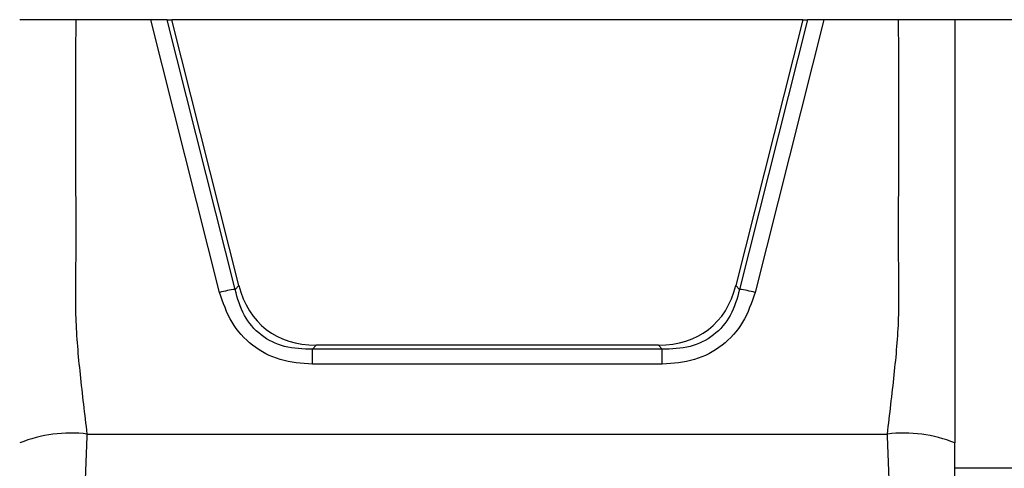
# Model space of a CAD drawing. Units: millimetres. Extents: x -1924 to 1936, y -3 to 3766.
# Drawn here: x 878 to 922, y 1634 to 1654 of the extents above; entities that cross this region are included whole.
import ezdxf

# ---------------------------------------------------------------- set-up
doc = ezdxf.new("R2010")
doc.units = ezdxf.units.MM
doc.layers.add('T12FC', color=7, linetype='Continuous')

msp = doc.modelspace()

# ---------------------------------------------------------------- linework, layer by layer
at = {"layer": 'T12FC', "color": 7, "linetype": 'Continuous', "lineweight": 25}
for p, q in [((883.972, 1654.366), (880.649, 1654.366)), ((887.022, 1642.272), (883.972, 1654.366)), ((884.691, 1654.366), (883.972, 1654.366)), ((887.708, 1642.403), (884.691, 1654.366)), ((884.691, 1654.366), (884.898, 1654.366)), ((887.87, 1642.581), (884.898, 1654.366)), ((912.9, 1654.366), (884.898, 1654.366)), ((912.9, 1654.366), (909.928, 1642.581)), ((913.107, 1654.366), (910.09, 1642.403)), ((913.826, 1654.366), (910.776, 1642.272)), ((912.9, 1654.366), (913.107, 1654.366)), ((913.826, 1654.366), (913.107, 1654.366)), ((917.149, 1654.366), (913.826, 1654.366)), ((922.449, 1654.366), (919.649, 1654.366)), ((887.87, 1642.581), (887.708, 1642.403)), ((909.928, 1642.581), (910.09, 1642.403)), ((891.3, 1639.927), (891.138, 1639.749)), ((891.138, 1639.086), (891.138, 1639.749)), ((906.66, 1639.749), (891.138, 1639.749)), ((906.498, 1639.927), (891.3, 1639.927)), ((906.498, 1639.927), (906.66, 1639.749)), ((906.66, 1639.086), (906.66, 1639.749)), ((906.66, 1639.086), (891.138, 1639.086)), ((881.149, 1635.986), (916.649, 1635.986)), ((928.649, 1634.466), (919.649, 1634.466))]:
    msp.add_line(p, q, dxfattribs=at)
for centre, radius, start, end in [((888.428, 1636.789), 5.66, 97.3121, 104.3873), ((909.369, 1636.789), 5.66, 75.6127, 82.6879), ((880.412, 1629.989), 6.042, 82.9937, 111.9951), ((917.386, 1629.989), 6.042, 68.0049, 97.0063)]:
    msp.add_arc(centre, radius, start, end, dxfattribs=at)
for centre, major_axis, start_param, end_param in [((894.06, 1646.936), (5.004, 6.285), 2.699913, 3.600349), ((903.738, 1646.936), (-5.004, 6.285), 2.682836, 3.583273)]:
    msp.add_ellipse(centre, major_axis=major_axis, ratio=0.620292, start_param=start_param, end_param=end_param, dxfattribs=at)
for points, knots in [([(880.649, 1654.366), (880.37, 1654.366), (879.811, 1654.366), (879.066, 1654.366), (878.501, 1654.366), (878.194, 1654.366), (878.162, 1654.366), (878.149, 1654.366)], [0, 0, 0, 0, 0.212367, 0.424705, 0.637871, 0.852798, 1, 1, 1, 1]), ([(881.149, 1635.986), (881.043, 1636.867), (880.837, 1638.578), (880.599, 1641.152), (880.662, 1643.706), (880.637, 1648.117), (880.644, 1651.67), (880.649, 1654.366)], [0, 0, 0, 0, 0.144554, 0.280967, 0.420779, 0.560591, 1, 1, 1, 1]), ([(916.649, 1635.986), (916.754, 1636.863), (916.96, 1638.574), (917.2, 1641.148), (917.136, 1643.706), (917.161, 1648.117), (917.154, 1651.67), (917.149, 1654.366)], [0, 0, 0, 0, 0.143933, 0.280966, 0.420778, 0.56059, 1, 1, 1, 1]), ([(919.649, 1654.366), (919.621, 1654.366), (919.565, 1654.366), (919.128, 1654.366), (918.486, 1654.366), (917.784, 1654.366), (917.326, 1654.366), (917.149, 1654.366)], [0, 0, 0, 0, 0.217056, 0.434141, 0.650351, 0.864759, 1, 1, 1, 1]), ([(919.649, 1654.366), (919.649, 1650.872), (919.649, 1646.462), (919.649, 1641.175), (919.649, 1638.402), (919.649, 1636.549), (919.649, 1635.592)], [0, 0, 0, 0, 0.55927, 0.705746, 0.848098, 1, 1, 1, 1]), ([(891.138, 1639.086), (890.654, 1639.122), (889.707, 1639.192), (888.435, 1639.86), (887.473, 1640.921), (887.175, 1641.815), (887.022, 1642.272)], [0, 0, 0, 0, 0.2557608, 0.5, 0.7442392, 1, 1, 1, 1]), ([(891.138, 1639.749), (890.72, 1639.758), (889.914, 1639.778), (888.817, 1640.318), (888.025, 1641.24), (887.816, 1642.006), (887.708, 1642.403)], [0, 0, 0, 0, 0.259224, 0.5, 0.740776, 1, 1, 1, 1]), ([(910.09, 1642.403), (909.982, 1642.006), (909.773, 1641.24), (908.981, 1640.318), (907.884, 1639.778), (907.078, 1639.758), (906.66, 1639.749)], [0, 0, 0, 0, 0.259224, 0.5, 0.740776, 1, 1, 1, 1]), ([(910.776, 1642.272), (910.623, 1641.815), (910.325, 1640.921), (909.363, 1639.86), (908.091, 1639.192), (907.144, 1639.122), (906.66, 1639.086)], [0, 0, 0, 0, 0.255761, 0.5, 0.744239, 1, 1, 1, 1]), ([(880.049, 1630.274), (880.079, 1630.471), (880.14, 1630.875), (880.575, 1631.708), (881.023, 1632.869), (881.086, 1634.437), (881.128, 1635.47), (881.149, 1635.986)], [0, 0, 0, 0, 0.123927, 0.254295, 0.510369, 0.755549, 1, 1, 1, 1]), ([(917.749, 1630.274), (917.719, 1630.471), (917.658, 1630.875), (917.223, 1631.708), (916.775, 1632.869), (916.711, 1634.437), (916.67, 1635.47), (916.649, 1635.986)], [0, 0, 0, 0, 0.123927, 0.254295, 0.510369, 0.755549, 1, 1, 1, 1]), ([(919.649, 1631.574), (919.649, 1631.64), (919.649, 1631.777), (919.649, 1632.246), (919.649, 1632.935), (919.649, 1633.822), (919.649, 1634.693), (919.649, 1635.295), (919.649, 1635.592)], [0, 0, 0, 0, 0.061036, 0.127686, 0.361666, 0.555982, 0.781488, 1, 1, 1, 1])]:
    msp.add_open_spline(points, degree=3, knots=knots, dxfattribs=at)

doc.saveas('drawing.dxf')
